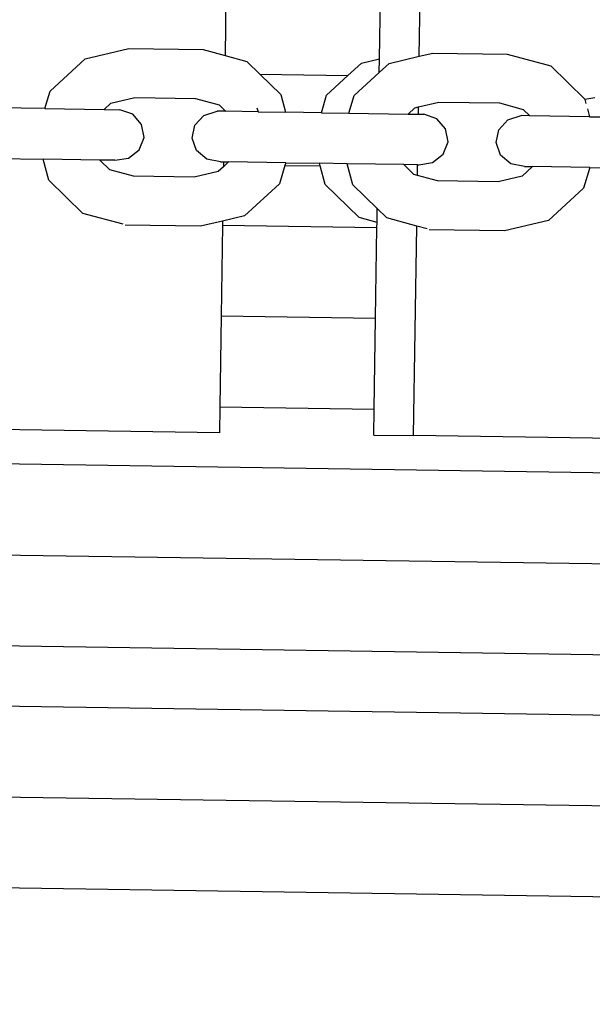
# Model space of a CAD drawing. Units: centimetres. Extents: x 14335 to 29324, y -238 to 9408.
# Drawn here: x 18635 to 18730, y 3599 to 3762 of the extents above; entities that cross this region are included whole.
import ezdxf

# ---------------------------------------------------------------- set-up
doc = ezdxf.new("R2010")
doc.units = ezdxf.units.CM
doc.layers.add('Размеры', color=1, linetype='Continuous', lineweight=5)
doc.dimstyles.new('размеры Маф', dxfattribs={"dimtxt": 150, "dimasz": 50, "dimexe": 50, "dimexo": 0.0625, "dimgap": 0.09, "dimtad": 1, "dimdec": 0, "dimzin": 0, "dimdsep": 46, "dimtxsty": 'Standard', "dimblk": 'ARCHTICK', "dimcen": 0.09, "dimdle": 50, "dimclrd": 256, "dimclre": 256, "dimclrt": 256, "dimadec": 0, "dimazin": 0, "dimtfac": 1, "dimtdec": 0, "dimtix": 1, "dimtofl": 0, "dimtmove": 0, "dimatfit": 3, "dimfxl": 1, "dimtolj": 1, "dimtzin": 0, "dimlwd": -1, "dimlwe": -1, "dimarcsym": 1})

# ---------------------------------------------------------------- blocks, each defined once
blk = doc.blocks.new('_ArchTick')
at = {"color": 0, "linetype": 'ByBlock', "const_width": 0.15}
blk.add_lwpolyline([(-0.5, -0.5), (0.5, 0.5)], dxfattribs=at)
blk = doc.blocks.new('*D12')
at = {"layer": 'Defpoints', "color": 0, "transparency": 16777216}
for p in [(14385.28, 5064.59), (28248.29, 4742.21), (28248.29, -188.27)]:
    blk.add_point(p, dxfattribs=at)
at = {"layer": 'Размеры', "transparency": 16777216}
for p, q in [((14385.28, 5064.53), (14385.28, -238.27)), ((28248.29, 4742.15), (28248.29, -238.27)), ((14335.28, -188.27), (28298.29, -188.27))]:
    blk.add_line(p, q, dxfattribs=at)
at = {"layer": 'Размеры', "transparency": 16777216, "xscale": 50, "yscale": 50, "zscale": 50, "rotation": 180}
blk.add_blockref('_ArchTick', (14385.28, -188.27), dxfattribs=at)
at = {"layer": 'Размеры', "transparency": 16777216, "xscale": 50, "yscale": 50, "zscale": 50}
blk.add_blockref('_ArchTick', (28248.29, -188.27), dxfattribs=at)
at = {"layer": 'Размеры', "transparency": 16777216, "insert": (21316.78, -113.18), "char_height": 150, "attachment_point": 5}
blk.add_mtext('\\A1;13863', dxfattribs=at)
blk = doc.blocks.new('*D13')
at = {"layer": 'Defpoints', "color": 0, "transparency": 16777216}
for p in [(15814.12, 9357.96), (29274.21, 9357.96), (15869.01, 954.76)]:
    blk.add_point(p, dxfattribs=at)
at = {"layer": 'Размеры', "transparency": 16777216}
for p, q in [((29274.21, 904.76), (29274.21, 9407.96)), ((15814.18, 9357.96), (29324.21, 9357.96)), ((15869.08, 954.76), (29324.21, 954.76))]:
    blk.add_line(p, q, dxfattribs=at)
at = {"layer": 'Размеры', "transparency": 16777216, "xscale": 50, "yscale": 50, "zscale": 50}
for p, rotation in [((29274.21, 9357.96), 90), ((29274.21, 954.76), 270)]:
    blk.add_blockref('_ArchTick', p, dxfattribs=dict(at, rotation=rotation))
at = {"layer": 'Размеры', "transparency": 16777216, "insert": (29199.12, 5156.36), "char_height": 150, "attachment_point": 5, "rotation": 90}
blk.add_mtext('\\A1;8403', dxfattribs=at)
blk = doc.blocks.new('*D14')
at = {"layer": 'Defpoints', "color": 0, "transparency": 16777216}
for p in [(25989.58, 4416.07), (15865.17, 2493.03), (25989.58, 1570)]:
    blk.add_point(p, dxfattribs=at)
at = {"layer": 'Размеры', "transparency": 16777216}
for p, q in [((25989.58, 4416.01), (25989.58, 1520)), ((15865.17, 2492.97), (15865.17, 1520)), ((15815.17, 1570), (26039.58, 1570))]:
    blk.add_line(p, q, dxfattribs=at)
at = {"layer": 'Размеры', "transparency": 16777216, "xscale": 50, "yscale": 50, "zscale": 50, "rotation": 180}
blk.add_blockref('_ArchTick', (15865.17, 1570), dxfattribs=at)
at = {"layer": 'Размеры', "transparency": 16777216, "xscale": 50, "yscale": 50, "zscale": 50}
blk.add_blockref('_ArchTick', (25989.58, 1570), dxfattribs=at)
at = {"layer": 'Размеры', "transparency": 16777216, "insert": (20927.38, 1645.09), "char_height": 150, "attachment_point": 5}
blk.add_mtext('\\A1;10124', dxfattribs=at)

msp = doc.modelspace()

# ---------------------------------------------------------------- linework, layer by layer
for p, q in [((18701.55, 3755.52), (18707.79, 4176.65)), ((18669.62, 3767.65), (18669.44, 3755.65)), ((18694.97, 3755.11), (18695.15, 3767.27)), ((18646.29, 3755.08), (18653.55, 3756.8)), ((18653.55, 3756.8), (18665.83, 3756.62)), ((18665.83, 3756.62), (18669.44, 3755.65)), ((18640.51, 3749.77), (18646.29, 3755.08)), ((18669.44, 3755.65), (18673.03, 3754.68)), ((18673.03, 3754.68), (18675.21, 3752.56)), ((18692, 3754.4), (18694.97, 3755.11)), ((18694.94, 3752.85), (18694.97, 3755.11)), ((18696.55, 3754.33), (18701.55, 3755.52)), ((18701.55, 3755.52), (18703.81, 3756.06)), ((18703.81, 3756.06), (18716.09, 3755.87)), ((18716.09, 3755.87), (18723.29, 3753.94)), ((18689.76, 3752.35), (18692, 3754.4)), ((18694.94, 3752.85), (18696.55, 3754.33)), ((18723.29, 3753.94), (18728.91, 3748.46)), ((18675.21, 3752.56), (18689.76, 3752.35)), ((18675.21, 3752.56), (18678.65, 3749.21)), ((18686.22, 3749.1), (18689.76, 3752.35)), ((18690.77, 3749.03), (18694.94, 3752.85)), ((18639.64, 3746.88), (18640.51, 3749.77)), ((18650.57, 3747.77), (18654.51, 3748.71)), ((18654.51, 3748.71), (18664.54, 3748.56)), ((18664.54, 3748.56), (18668.46, 3747.51)), ((18678.65, 3749.21), (18679.43, 3746.29)), ((18685.36, 3746.21), (18686.22, 3749.1)), ((18689.9, 3746.14), (18690.77, 3749.03)), ((18728.91, 3748.46), (18728.93, 3748.39)), ((18730.6, 3748.67), (18728.93, 3748.39)), ((18728.93, 3748.39), (18729.11, 3747.72)), ((18639.64, 3746.88), (18629.18, 3747.04)), ((18639.64, 3746.88), (18649.44, 3746.74)), ((18649.44, 3746.74), (18650.57, 3747.77)), ((18649.44, 3746.74), (18652.02, 3746.7)), ((18654.18, 3745.95), (18652.02, 3746.7)), ((18665.95, 3745.77), (18668.13, 3746.46)), ((18669.31, 3746.44), (18668.13, 3746.46)), ((18668.46, 3747.51), (18669.31, 3746.67)), ((18669.31, 3746.67), (18669.31, 3746.44)), ((18669.31, 3746.67), (18669.55, 3746.44)), ((18669.55, 3746.44), (18669.31, 3746.44)), ((18674.89, 3746.36), (18669.55, 3746.44)), ((18674.72, 3747), (18674.89, 3746.36)), ((18699.7, 3745.99), (18700.83, 3747.03)), ((18700.83, 3747.03), (18701.43, 3747.17)), ((18701.41, 3745.97), (18701.43, 3747.17)), ((18701.43, 3747.17), (18704.77, 3747.96)), ((18704.77, 3747.96), (18714.8, 3747.81)), ((18714.8, 3747.81), (18718.72, 3746.76)), ((18718.72, 3746.76), (18719.81, 3745.7)), ((18729.34, 3746.87), (18729.69, 3745.55)), ((18655.65, 3744.28), (18654.18, 3745.95)), ((18664.43, 3744.15), (18665.95, 3745.77)), ((18674.89, 3746.36), (18679.43, 3746.29)), ((18685.36, 3746.21), (18679.43, 3746.29)), ((18685.36, 3746.21), (18689.9, 3746.14)), ((18689.9, 3746.14), (18699.7, 3745.99)), ((18699.7, 3745.99), (18701.41, 3745.97)), ((18701.41, 3745.97), (18702.28, 3745.96)), ((18704.44, 3745.2), (18702.28, 3745.96)), ((18705.91, 3743.53), (18704.44, 3745.2)), ((18714.69, 3743.4), (18716.21, 3745.03)), ((18716.21, 3745.03), (18718.38, 3745.72)), ((18719.81, 3745.7), (18718.38, 3745.72)), ((18729.69, 3745.55), (18719.81, 3745.7)), ((18729.69, 3745.55), (18731.52, 3745.52)), ((18656.04, 3742.13), (18655.65, 3744.28)), ((18663.98, 3742.02), (18664.43, 3744.15)), ((18706.3, 3741.39), (18705.91, 3743.53)), ((18714.24, 3741.27), (18714.69, 3743.4)), ((18655.24, 3740.1), (18656.04, 3742.13)), ((18664.71, 3739.96), (18663.98, 3742.02)), ((18653.48, 3738.71), (18655.24, 3740.1)), ((18666.43, 3738.52), (18664.71, 3739.96)), ((18705.5, 3739.35), (18706.3, 3741.39)), ((18714.97, 3739.21), (18714.24, 3741.27)), ((18629.21, 3738.67), (18639.36, 3738.52)), ((18640.29, 3735.05), (18639.36, 3738.52)), ((18648.73, 3738.38), (18639.36, 3738.52)), ((18650.41, 3736.75), (18648.73, 3738.38)), ((18651.21, 3738.35), (18648.73, 3738.38)), ((18651.21, 3738.35), (18653.48, 3738.71)), ((18668.69, 3738.09), (18666.43, 3738.52)), ((18703.74, 3737.97), (18705.5, 3739.35)), ((18716.69, 3737.78), (18714.97, 3739.21)), ((18654.32, 3735.7), (18650.41, 3736.75)), ((18669.17, 3737.29), (18668.29, 3736.49)), ((18668.69, 3738.09), (18669.18, 3738.08)), ((18669.18, 3738.08), (18669.17, 3737.29)), ((18670.02, 3738.07), (18669.17, 3737.29)), ((18669.18, 3738.08), (18670.02, 3738.07)), ((18679.47, 3737.93), (18670.02, 3738.07)), ((18679.34, 3737.5), (18678.44, 3734.48)), ((18679.47, 3737.93), (18679.34, 3737.5)), ((18679.34, 3737.5), (18685.19, 3737.41)), ((18679.47, 3737.93), (18685.07, 3737.85)), ((18685.19, 3737.41), (18685.07, 3737.85)), ((18689.62, 3737.78), (18685.07, 3737.85)), ((18686, 3734.37), (18685.19, 3737.41)), ((18690.55, 3734.3), (18689.62, 3737.78)), ((18698.99, 3737.64), (18689.62, 3737.78)), ((18700.66, 3736.01), (18698.99, 3737.64)), ((18701.28, 3737.61), (18698.99, 3737.64)), ((18701.26, 3735.85), (18701.28, 3737.61)), ((18701.28, 3737.61), (18701.47, 3737.6)), ((18701.47, 3737.6), (18703.74, 3737.97)), ((18718.95, 3737.34), (18716.69, 3737.78)), ((18720.28, 3737.32), (18718.55, 3735.74)), ((18718.95, 3737.34), (18720.28, 3737.32)), ((18729.73, 3737.18), (18720.28, 3737.32)), ((18729.73, 3737.18), (18728.69, 3733.74)), ((18729.73, 3737.18), (18737.46, 3737.07)), ((18645.92, 3729.57), (18640.29, 3735.05)), ((18664.35, 3735.55), (18654.32, 3735.7)), ((18668.29, 3736.49), (18664.35, 3735.55)), ((18701.26, 3735.85), (18700.66, 3736.01)), ((18704.58, 3734.95), (18701.26, 3735.85)), ((18718.55, 3735.74), (18714.61, 3734.8)), ((18678.44, 3734.48), (18672.65, 3729.18)), ((18691.63, 3728.9), (18686, 3734.37)), ((18694.6, 3730.36), (18690.55, 3734.3)), ((18714.61, 3734.8), (18704.58, 3734.95)), ((18728.69, 3733.74), (18722.91, 3728.43)), ((18694.57, 3728.1), (18694.6, 3730.36)), ((18696.17, 3728.83), (18694.6, 3730.36)), ((18652.57, 3727.78), (18645.92, 3729.57)), ((18672.65, 3729.18), (18669.04, 3728.32)), ((18694.57, 3728.1), (18691.63, 3728.9)), ((18701.13, 3727.49), (18696.17, 3728.83)), ((18665.4, 3727.45), (18652.93, 3727.64)), ((18669.04, 3728.32), (18665.4, 3727.45)), ((18669.03, 3727.65), (18668.81, 3712.65)), ((18669.04, 3728.32), (18669.03, 3727.65)), ((18669.03, 3727.65), (18694.56, 3727.27)), ((18694.33, 3712.27), (18694.56, 3727.27)), ((18694.56, 3727.27), (18694.57, 3728.1)), ((18700.62, 3692.88), (18701.13, 3727.49)), ((18702.83, 3727.04), (18701.13, 3727.49)), ((18715.66, 3726.71), (18703.19, 3726.89)), ((18722.91, 3728.43), (18715.66, 3726.71)), ((18668.81, 3712.65), (18668.58, 3697.65)), ((18668.81, 3712.65), (18694.33, 3712.27)), ((18694.11, 3697.27), (18694.33, 3712.27)), ((18668.58, 3697.65), (18668.52, 3693.35)), ((18668.58, 3697.65), (18694.11, 3697.27)), ((18694.05, 3692.97), (18694.11, 3697.27)), ((18668.52, 3693.35), (18500.78, 3695.84)), ((18995.55, 3682.81), (18219.16, 3694.31)), ((18694.05, 3692.97), (18700.62, 3692.88)), ((18869.48, 3690.37), (18700.62, 3692.88)), ((18218.93, 3679.32), (19002.64, 3667.7)), ((18218.7, 3664.32), (18995.08, 3652.81)), ((18994.93, 3642.81), (18218.54, 3654.32)), ((19004.11, 3627.67), (18218.31, 3639.32)), ((18987.19, 3612.9), (18218.07, 3624.32))]:
    msp.add_line(p, q)

# ---------------------------------------------------------------- dimensions: what is measured, and where the dimension line sits
at = {"layer": 'Размеры'}
dim = msp.add_linear_dim(base=(29274.21, 9357.96), p1=(15869.01, 954.76), p2=(15814.12, 9357.96), angle=90, dimstyle='размеры Маф', dxfattribs=at)
dim.commit()
dim.dimension.update_dxf_attribs({"geometry": '*D13', "text_midpoint": (29199.12, 5156.36)})
for base, p1, p2, picture, middle in [((28248.29, -188.27), (14385.28, 5064.59), (28248.29, 4742.21), '*D12', (21316.78, -113.18)), ((25989.58, 1570), (15865.17, 2493.03), (25989.58, 4416.07), '*D14', (20927.38, 1645.09))]:
    dim = msp.add_linear_dim(base=base, p1=p1, p2=p2, dimstyle='размеры Маф', dxfattribs=at)
    dim.commit()
    dim.dimension.update_dxf_attribs({"geometry": picture, "text_midpoint": middle})

doc.saveas('drawing.dxf')
